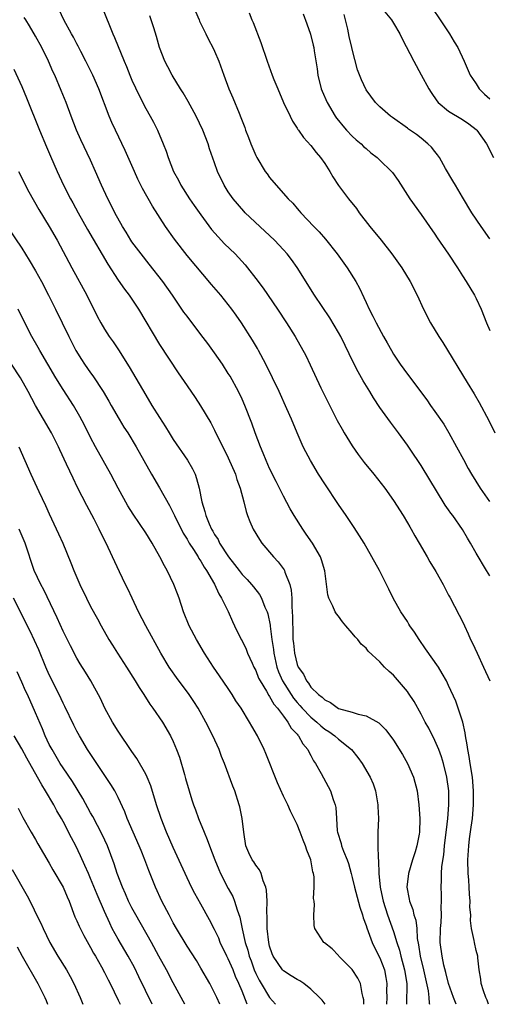
# Model space of a CAD drawing. Units: inches. Extents: x 2625000 to 2628000, y 1476000 to 1479000.
# Drawn here: x 2626341 to 2626409, y 1476000 to 1476143 of the extents above; entities that cross this region are included whole.
import ezdxf

# ---------------------------------------------------------------- set-up
doc = ezdxf.new("R2010")
doc.units = ezdxf.units.IN
doc.header["$MEASUREMENT"] = 0
doc.layers.add('LD26251476_2ft', color=242, linetype='Continuous')

msp = doc.modelspace()

# ---------------------------------------------------------------- linework, layer by layer
at = {"layer": 'LD26251476_2ft'}
for points, elevation in [([(2626408.81, 1476000), (2626408.6, 1476000.6), (2626408.4, 1476001), (2626408.05, 1476001.95), (2626407.72, 1476003), (2626407.67, 1476003.67), (2626407.42, 1476005), (2626407.23, 1476006.77), (2626407.22, 1476007), (2626407, 1476007.82), (2626406.75, 1476009), (2626406.72, 1476009.28), (2626406.34, 1476011), (2626406.17, 1476012.17), (2626406.2, 1476013), (2626406.1, 1476014.1), (2626406.13, 1476015), (2626406.02, 1476016.02), (2626405.98, 1476017), (2626405.91, 1476018.09), (2626405.84, 1476019), (2626405.79, 1476021), (2626405.91, 1476023), (2626406.03, 1476024.03), (2626406.27, 1476025.73), (2626406.44, 1476027), (2626406.61, 1476029), (2626406.62, 1476031), (2626406.45, 1476033), (2626406.12, 1476035), (2626405.99, 1476035.99), (2626405.77, 1476037), (2626405.71, 1476037.71), (2626405.45, 1476039), (2626405.42, 1476039.42), (2626405.05, 1476041), (2626404.4, 1476043), (2626404.02, 1476044.02), (2626403, 1476046.32), (2626402.67, 1476047), (2626402.08, 1476048.08), (2626401.51, 1476049), (2626399.66, 1476051.66), (2626398.71, 1476053), (2626398.04, 1476054.04), (2626397.38, 1476055), (2626397.24, 1476055.24), (2626397, 1476055.62), (2626396.06, 1476057), (2626394.96, 1476059), (2626394.29, 1476060.29), (2626393.98, 1476061), (2626392.97, 1476063), (2626391.86, 1476065), (2626390.71, 1476067), (2626390.07, 1476068.07), (2626389.29, 1476069.29), (2626388.13, 1476071), (2626387, 1476072.6), (2626385, 1476075.59), (2626384.12, 1476077), (2626382.92, 1476079), (2626382.25, 1476080.25), (2626381.89, 1476081), (2626381.01, 1476083.01), (2626380.16, 1476085), (2626379.5, 1476086.5), (2626378.37, 1476089), (2626377.42, 1476091), (2626376.43, 1476093), (2626375.39, 1476095), (2626375.25, 1476095.25), (2626374.5, 1476096.5), (2626372.91, 1476099), (2626372.13, 1476100.13), (2626371.51, 1476101), (2626371, 1476101.67), (2626369.89, 1476103), (2626368.55, 1476104.55), (2626365, 1476108.79), (2626363.17, 1476111.17), (2626361.88, 1476113), (2626359.97, 1476115.97), (2626358.53, 1476118.53), (2626358.3, 1476119), (2626357.88, 1476119.87), (2626357.36, 1476121), (2626356.02, 1476124.02), (2626354.6, 1476127), (2626354.1, 1476128.1), (2626353.71, 1476129), (2626352.18, 1476133), (2626351.3, 1476135), (2626350.32, 1476137), (2626349.58, 1476138.42), (2626349.19, 1476139.19), (2626349, 1476139.54), (2626348.51, 1476140.51), (2626348.21, 1476141), (2626347.13, 1476143), (2626346.45, 1476144.45)], 11312), ([(2626352.71, 1476144.71), (2626354.22, 1476141), (2626354.47, 1476140.47), (2626355.87, 1476137), (2626356.22, 1476136.22), (2626356.68, 1476135), (2626357, 1476134.27), (2626358.03, 1476132.03), (2626359, 1476130.13), (2626359.65, 1476129), (2626360.13, 1476128.13), (2626360.7, 1476127), (2626361.55, 1476125), (2626361.95, 1476123.95), (2626362.27, 1476123), (2626363.06, 1476121), (2626363.74, 1476119.74), (2626364.11, 1476119), (2626365.38, 1476117), (2626366.03, 1476116.03), (2626367, 1476114.67), (2626368.57, 1476112.57), (2626369.5, 1476111.5), (2626370.46, 1476110.46), (2626371.98, 1476109), (2626373.44, 1476107.44), (2626373.8, 1476107), (2626375, 1476105.45), (2626376.04, 1476104.04), (2626378.12, 1476101), (2626379.46, 1476099), (2626380.7, 1476097), (2626382.24, 1476094.24), (2626382.89, 1476092.89), (2626384.43, 1476089.57), (2626385, 1476088.38), (2626386.82, 1476084.82), (2626387.53, 1476083.53), (2626387.83, 1476083), (2626389, 1476081.11), (2626389.88, 1476079.88), (2626390.73, 1476078.73), (2626392.14, 1476077), (2626393.72, 1476075), (2626395, 1476073.21), (2626396.37, 1476071), (2626397, 1476069.95), (2626397.34, 1476069.34), (2626397.56, 1476069), (2626398.07, 1476068.07), (2626398.74, 1476067), (2626399.88, 1476065), (2626400.28, 1476064.28), (2626401.12, 1476062.88), (2626402.18, 1476061), (2626403, 1476059.46), (2626403.15, 1476059.15), (2626404.55, 1476056.55), (2626405.22, 1476055.22), (2626405.3, 1476055), (2626405.84, 1476053.84), (2626406.18, 1476053), (2626406.46, 1476052.46), (2626407.12, 1476051), (2626408.08, 1476049), (2626408.98, 1476047)], 11314), ([(2626366.21, 1476144.21), (2626366.77, 1476143), (2626366.83, 1476142.83), (2626367.74, 1476141), (2626368.14, 1476140.14), (2626368.75, 1476139), (2626369, 1476138.45), (2626369.6, 1476137), (2626370.33, 1476135), (2626371.08, 1476133), (2626371.67, 1476131.67), (2626372.55, 1476129.45), (2626372.83, 1476128.83), (2626373, 1476128.35), (2626373.39, 1476127.39), (2626373.51, 1476127), (2626373.94, 1476125.94), (2626374.26, 1476125), (2626375, 1476123.3), (2626375.15, 1476123), (2626376.37, 1476121), (2626376.62, 1476120.62), (2626377, 1476120.1), (2626377.93, 1476119), (2626379.71, 1476117), (2626380.36, 1476116.36), (2626381, 1476115.6), (2626381.29, 1476115.29), (2626381.52, 1476115), (2626383.42, 1476113), (2626384.2, 1476112.2), (2626385.13, 1476111.13), (2626386.81, 1476109), (2626388.26, 1476107), (2626389.52, 1476105), (2626390.03, 1476104.03), (2626390.68, 1476102.68), (2626391, 1476101.95), (2626391.44, 1476101), (2626391.99, 1476099.99), (2626392.46, 1476099), (2626393.55, 1476097), (2626394.08, 1476096.08), (2626394.68, 1476095), (2626395, 1476094.46), (2626395.96, 1476093), (2626397, 1476091.54), (2626399.81, 1476087.81), (2626400.37, 1476087), (2626401, 1476086.14), (2626402.28, 1476084.28), (2626403.04, 1476083.04), (2626404.15, 1476081), (2626405.14, 1476079.14), (2626405.84, 1476077.84), (2626406.34, 1476077), (2626407.6, 1476075), (2626408.94, 1476073.06)], 11318), ([(2626393, 1476145.06), (2626394.69, 1476143), (2626395, 1476142.52), (2626395.92, 1476141), (2626396.27, 1476140.27), (2626397.95, 1476137), (2626399.03, 1476135.03), (2626400.1, 1476133), (2626400.44, 1476132.44), (2626401.26, 1476131.26), (2626401.49, 1476131), (2626403, 1476129.73), (2626405, 1476128.53), (2626405.91, 1476127.91), (2626407, 1476127.09), (2626407.09, 1476127), (2626408.51, 1476125), (2626409.5, 1476123)], 11326), ([(2626400.67, 1476144.67), (2626401.77, 1476143), (2626403.14, 1476141), (2626403.81, 1476139.81), (2626404.35, 1476139), (2626405.26, 1476137), (2626406.12, 1476135), (2626406.47, 1476134.47), (2626407, 1476133.71), (2626407.44, 1476133), (2626408.23, 1476132.23), (2626409, 1476131.56)], 11328), ([(2626404.09, 1476000), (2626403.7, 1476001), (2626402.99, 1476003), (2626402.61, 1476004.61), (2626402.32, 1476005.68), (2626402.04, 1476007), (2626401.76, 1476009), (2626401.81, 1476011), (2626401.9, 1476011.9), (2626401.95, 1476013), (2626401.89, 1476014.11), (2626401.96, 1476015), (2626401.95, 1476015.95), (2626401.89, 1476017), (2626401.97, 1476018.03), (2626401.96, 1476019), (2626402.01, 1476020.01), (2626402.29, 1476021.71), (2626402.41, 1476023), (2626402.65, 1476025), (2626402.67, 1476025.33), (2626402.89, 1476027), (2626403.05, 1476029), (2626403.03, 1476031), (2626402.75, 1476033), (2626402.23, 1476035), (2626401.94, 1476035.94), (2626401.55, 1476037), (2626401, 1476038.3), (2626400.1, 1476040.1), (2626399.59, 1476041), (2626399, 1476042.13), (2626397.98, 1476043.98), (2626397.19, 1476045.19), (2626397, 1476045.44), (2626395, 1476047.8), (2626394.35, 1476048.35), (2626393.68, 1476049), (2626393, 1476049.75), (2626391.32, 1476051.32), (2626391, 1476051.72), (2626390.31, 1476052.31), (2626389.83, 1476053), (2626389.4, 1476053.4), (2626389, 1476053.91), (2626388.09, 1476055), (2626387.58, 1476055.58), (2626387, 1476056.37), (2626386.71, 1476056.71), (2626386.54, 1476057), (2626386.18, 1476057.82), (2626385.59, 1476059), (2626385.47, 1476059.47), (2626385.01, 1476062.99), (2626384.55, 1476064.55), (2626384.38, 1476065), (2626383.21, 1476067), (2626382.31, 1476068.31), (2626381.81, 1476069), (2626380.57, 1476071), (2626379.99, 1476071.99), (2626379, 1476073.8), (2626378.42, 1476075), (2626377.93, 1476075.93), (2626377, 1476077.84), (2626376.48, 1476079), (2626376.06, 1476080.06), (2626375.65, 1476081), (2626374.9, 1476083), (2626374.41, 1476084.41), (2626373.4, 1476087), (2626373, 1476087.9), (2626372.48, 1476089), (2626371.25, 1476091.25), (2626371, 1476091.65), (2626370.13, 1476093), (2626369, 1476094.64), (2626368, 1476096), (2626367, 1476097.31), (2626365, 1476099.95), (2626364.56, 1476100.56), (2626362.91, 1476103), (2626361.47, 1476105), (2626359.52, 1476107.52), (2626358.33, 1476109), (2626357, 1476110.78), (2626356.85, 1476111), (2626356.15, 1476112.15), (2626355.62, 1476113), (2626354.51, 1476115), (2626354.01, 1476116.01), (2626353.5, 1476117), (2626352.58, 1476119), (2626351.73, 1476121), (2626351, 1476122.63), (2626349.58, 1476125.58), (2626348.94, 1476127), (2626348.17, 1476129), (2626347.43, 1476131), (2626346.74, 1476132.74), (2626345.78, 1476135), (2626345.53, 1476135.53), (2626344.9, 1476137), (2626343.9, 1476139), (2626343, 1476140.64), (2626342.13, 1476142.13), (2626341.58, 1476143), (2626341.37, 1476143.37)], 11310), ([(2626409, 1476062.24), (2626408.52, 1476063), (2626407, 1476065.54), (2626406.17, 1476067), (2626405.73, 1476067.73), (2626405, 1476068.97), (2626403.59, 1476071), (2626403.33, 1476071.33), (2626403, 1476071.82), (2626402.5, 1476072.5), (2626399, 1476078.28), (2626398.51, 1476079), (2626397.91, 1476079.91), (2626397, 1476081.21), (2626395.72, 1476083), (2626394.55, 1476084.55), (2626393, 1476086.71), (2626392.09, 1476088.09), (2626391.55, 1476089), (2626390.59, 1476090.59), (2626390.36, 1476091), (2626389.87, 1476091.87), (2626389.18, 1476093.18), (2626387.33, 1476097), (2626387, 1476097.6), (2626385.74, 1476099.74), (2626383.5, 1476103), (2626381.02, 1476107.02), (2626380.18, 1476108.18), (2626379.54, 1476109), (2626379, 1476109.61), (2626377.69, 1476111), (2626376.32, 1476112.32), (2626373.44, 1476115), (2626373.23, 1476115.23), (2626371.7, 1476117), (2626371, 1476118.04), (2626370.41, 1476119), (2626369.45, 1476121), (2626369, 1476122.23), (2626368.28, 1476124.28), (2626368.05, 1476125), (2626367.28, 1476127), (2626366.33, 1476129), (2626365.15, 1476131.15), (2626364.42, 1476132.42), (2626364.06, 1476133), (2626362.85, 1476135), (2626362.19, 1476136.19), (2626361.78, 1476137), (2626361, 1476139), (2626360.57, 1476140.57), (2626360.16, 1476141.84), (2626359.81, 1476143), (2626359.6, 1476143.6)], 11316), ([(2626374.01, 1476144.01), (2626374.43, 1476143), (2626374.62, 1476142.62), (2626375.74, 1476139.74), (2626376.66, 1476137), (2626377.38, 1476135), (2626377.63, 1476134.37), (2626378.18, 1476133), (2626379.02, 1476131.02), (2626379.99, 1476129), (2626380.3, 1476128.3), (2626381, 1476127.26), (2626381.09, 1476127.09), (2626381.17, 1476127), (2626381.91, 1476125.91), (2626383, 1476124.77), (2626383.76, 1476123.76), (2626384.41, 1476123), (2626385, 1476122.16), (2626385.72, 1476121), (2626386.19, 1476120.19), (2626387, 1476118.94), (2626388.45, 1476117), (2626389.6, 1476115.6), (2626390.02, 1476115), (2626391.56, 1476113), (2626393.18, 1476111), (2626394.76, 1476109), (2626396.19, 1476107), (2626397.43, 1476105), (2626398.45, 1476103), (2626399.34, 1476101), (2626400.38, 1476099), (2626401.59, 1476097), (2626402.15, 1476096.15), (2626405.69, 1476090.31), (2626406.7, 1476088.7), (2626407.44, 1476087.44), (2626408.83, 1476084.83), (2626409.71, 1476083)], 11320), ([(2626381.87, 1476143.87), (2626382.42, 1476142.42), (2626382.94, 1476140.94), (2626383.33, 1476139.33), (2626383.4, 1476139), (2626383.47, 1476138.53), (2626383.91, 1476135.91), (2626384.01, 1476135), (2626384.5, 1476133), (2626384.64, 1476132.64), (2626385.35, 1476131), (2626386.54, 1476129), (2626386.72, 1476128.72), (2626387, 1476128.4), (2626387.63, 1476127.63), (2626388.18, 1476127), (2626389, 1476126.12), (2626389.59, 1476125.59), (2626390.3, 1476125), (2626390.63, 1476124.63), (2626391, 1476124.3), (2626391.7, 1476123.7), (2626392.62, 1476123), (2626393, 1476122.61), (2626394.68, 1476121), (2626394.82, 1476120.82), (2626395.66, 1476119.66), (2626397.38, 1476117), (2626399, 1476114.76), (2626401, 1476111.86), (2626401.34, 1476111.34), (2626402.97, 1476108.97), (2626404.27, 1476107), (2626405, 1476105.84), (2626405.55, 1476105), (2626406.76, 1476103), (2626406.84, 1476102.84), (2626407, 1476102.52), (2626407.7, 1476101), (2626408.48, 1476099), (2626409, 1476097.87)], 11322), ([(2626409, 1476111.21), (2626407.72, 1476113), (2626406.38, 1476115), (2626405, 1476117.23), (2626403.97, 1476119), (2626403.63, 1476119.63), (2626402.56, 1476121.44), (2626401.66, 1476123), (2626401.4, 1476123.4), (2626401, 1476123.87), (2626400.5, 1476124.5), (2626399.98, 1476125), (2626399, 1476125.84), (2626398.34, 1476126.34), (2626397.15, 1476127.15), (2626397, 1476127.3), (2626394.84, 1476128.84), (2626394.56, 1476129), (2626393, 1476130.37), (2626392.38, 1476131), (2626391, 1476132.85), (2626390.32, 1476134.32), (2626389.76, 1476135.76), (2626389, 1476138.77), (2626388.96, 1476139), (2626388.57, 1476140.57), (2626388.34, 1476141.66), (2626388.01, 1476143), (2626387.8, 1476143.8)], 11324), ([(2626339.86, 1476135.86), (2626341, 1476133.31), (2626341.7, 1476131.7), (2626343.59, 1476127), (2626344.59, 1476124.59), (2626345.19, 1476123.19), (2626346.15, 1476121), (2626347.05, 1476119), (2626348.07, 1476117), (2626348.42, 1476116.42), (2626349.18, 1476115), (2626350.56, 1476112.56), (2626353.51, 1476107.51), (2626355, 1476105.2), (2626355.9, 1476103.9), (2626356.59, 1476103), (2626357.94, 1476101), (2626361, 1476095.86), (2626363.72, 1476091.72), (2626365, 1476089.83), (2626366.16, 1476088.16), (2626366.96, 1476086.96), (2626368.46, 1476084.46), (2626369, 1476083.43), (2626371, 1476079.37), (2626372.02, 1476077), (2626372.25, 1476076.25), (2626372.72, 1476075), (2626373.24, 1476073), (2626373.58, 1476071.58), (2626373.78, 1476071), (2626374.12, 1476070.12), (2626374.63, 1476069), (2626375.52, 1476067.52), (2626375.87, 1476067), (2626377.54, 1476065), (2626378.26, 1476064.26), (2626379.12, 1476063.12), (2626379.17, 1476063), (2626379.23, 1476062.77), (2626379.93, 1476061), (2626380.14, 1476060.14), (2626380.2, 1476059), (2626380.21, 1476057.79), (2626380.29, 1476057), (2626380.32, 1476056.32), (2626380.36, 1476053.64), (2626380.39, 1476053), (2626380.46, 1476052.46), (2626380.59, 1476051), (2626381, 1476049.34), (2626381.14, 1476049), (2626381.94, 1476047.94), (2626382.35, 1476047), (2626382.66, 1476046.66), (2626383, 1476046.08), (2626384.08, 1476045), (2626384.63, 1476044.63), (2626385, 1476044.21), (2626385.86, 1476043.86), (2626387, 1476042.99), (2626389, 1476042.45), (2626389.85, 1476042.15), (2626391, 1476041.91), (2626392.88, 1476040.88), (2626393.88, 1476039.88), (2626395, 1476038.36), (2626396.3, 1476036.3), (2626397.04, 1476035), (2626397.88, 1476033), (2626398.41, 1476031), (2626398.67, 1476029), (2626398.82, 1476027), (2626398.78, 1476025), (2626398.73, 1476024.73), (2626398.4, 1476023), (2626398.14, 1476022.14), (2626397.77, 1476021), (2626397.17, 1476019), (2626396.94, 1476017), (2626397.27, 1476015.27), (2626397.31, 1476015), (2626397.78, 1476013.78), (2626397.96, 1476013), (2626398.21, 1476012.21), (2626398.36, 1476011), (2626398.45, 1476009.55), (2626398.63, 1476008.63), (2626398.85, 1476007), (2626399.36, 1476005), (2626400.03, 1476001.97), (2626400.12, 1476001), (2626400.18, 1476000.18), (2626400.22, 1476000)], 11308), ([(2626340.53, 1476121), (2626342.04, 1476118.04), (2626343.46, 1476115.46), (2626344.98, 1476112.98), (2626346.12, 1476111), (2626348.25, 1476107), (2626350.46, 1476103), (2626351, 1476101.89), (2626351.46, 1476101), (2626351.96, 1476099.96), (2626352.47, 1476099), (2626353, 1476098.08), (2626353.71, 1476097), (2626354.25, 1476096.25), (2626355.06, 1476095.06), (2626356.61, 1476092.61), (2626359, 1476088.51), (2626359.91, 1476087), (2626361, 1476085.23), (2626361.87, 1476083.87), (2626362.39, 1476083), (2626363, 1476082.04), (2626365.05, 1476079.05), (2626365.78, 1476077.78), (2626366.16, 1476077), (2626366.4, 1476076.4), (2626366.77, 1476075), (2626367.14, 1476073), (2626367.6, 1476071.6), (2626367.72, 1476071), (2626368.2, 1476069.8), (2626368.57, 1476069), (2626368.74, 1476068.74), (2626369, 1476068.25), (2626369.51, 1476067.51), (2626369.74, 1476067), (2626371.03, 1476065), (2626371.91, 1476063.91), (2626372.58, 1476063), (2626373, 1476062.46), (2626373.72, 1476061.72), (2626374.37, 1476061), (2626374.65, 1476060.65), (2626375.52, 1476059.53), (2626375.81, 1476059), (2626376.3, 1476057.7), (2626376.62, 1476057), (2626376.72, 1476056.72), (2626377.07, 1476055.07), (2626377.07, 1476054.93), (2626377.32, 1476053), (2626377.54, 1476051.54), (2626377.6, 1476051), (2626378.06, 1476049), (2626378.31, 1476048.31), (2626378.89, 1476047), (2626380.11, 1476045), (2626380.46, 1476044.46), (2626381, 1476043.83), (2626381.4, 1476043.4), (2626381.73, 1476043), (2626383, 1476041.69), (2626383.85, 1476041), (2626384.43, 1476040.43), (2626385, 1476039.98), (2626385.61, 1476039.61), (2626386.49, 1476039), (2626387, 1476038.53), (2626388.91, 1476037), (2626389.83, 1476035.83), (2626390.44, 1476035), (2626391.6, 1476033), (2626392.02, 1476032.02), (2626392.38, 1476031), (2626392.72, 1476029), (2626392.72, 1476028.72), (2626392.79, 1476027), (2626392.7, 1476025), (2626392.73, 1476024.73), (2626392.69, 1476023), (2626392.74, 1476021.26), (2626392.83, 1476020.83), (2626392.86, 1476019), (2626393.04, 1476017), (2626393.41, 1476015.41), (2626393.49, 1476015), (2626394.14, 1476013), (2626395, 1476010.57), (2626395.47, 1476009), (2626395.86, 1476007.86), (2626396.04, 1476007), (2626396.61, 1476005), (2626396.93, 1476003), (2626396.86, 1476000)], 11306), ([(2626338.89, 1476113), (2626341, 1476109.83), (2626342.08, 1476108.08), (2626343, 1476106.53), (2626343.86, 1476105), (2626344.9, 1476103), (2626345.89, 1476101), (2626347.83, 1476097), (2626348.87, 1476095), (2626349.68, 1476093.68), (2626350.12, 1476093), (2626351, 1476091.72), (2626351.3, 1476091.3), (2626352.81, 1476089), (2626353.63, 1476087.63), (2626353.98, 1476087), (2626355.13, 1476085), (2626355.84, 1476083.84), (2626356.38, 1476083), (2626357.62, 1476081), (2626359.84, 1476077), (2626361.01, 1476075.01), (2626362.46, 1476072.46), (2626363, 1476071.42), (2626363.18, 1476071), (2626364.44, 1476068.44), (2626365, 1476067.57), (2626365.32, 1476067), (2626365.95, 1476066.05), (2626366.6, 1476065), (2626366.74, 1476064.74), (2626367, 1476064.37), (2626367.5, 1476063.5), (2626367.85, 1476063), (2626368.97, 1476061.03), (2626369.61, 1476059.61), (2626370.02, 1476059), (2626370.96, 1476057.04), (2626371.59, 1476055.59), (2626371.9, 1476055), (2626372.88, 1476053), (2626373, 1476052.78), (2626373.57, 1476051.57), (2626373.79, 1476051), (2626374.45, 1476049.55), (2626374.71, 1476049), (2626375, 1476048.47), (2626375.4, 1476047.4), (2626375.6, 1476047), (2626376.53, 1476045.47), (2626376.86, 1476044.86), (2626377, 1476044.7), (2626377.59, 1476043.59), (2626378.12, 1476043), (2626379, 1476041.84), (2626379.65, 1476041), (2626380.13, 1476040.13), (2626381, 1476039.23), (2626381.09, 1476039.09), (2626381.2, 1476039), (2626381.82, 1476037.82), (2626382.53, 1476037), (2626382.67, 1476036.67), (2626383, 1476036.13), (2626383.39, 1476035.39), (2626383.66, 1476035), (2626384.49, 1476033.51), (2626385.83, 1476031), (2626386.23, 1476029.77), (2626386.52, 1476029), (2626386.6, 1476028.6), (2626386.69, 1476027), (2626386.82, 1476025.18), (2626386.85, 1476025), (2626387.38, 1476023.38), (2626387.46, 1476023), (2626387.73, 1476022.27), (2626388.26, 1476021), (2626388.45, 1476020.45), (2626388.85, 1476019), (2626389, 1476018.42), (2626389.32, 1476017), (2626390.09, 1476014.09), (2626390.47, 1476013), (2626390.57, 1476012.57), (2626391, 1476011.47), (2626391.11, 1476011.11), (2626391.89, 1476009), (2626392.23, 1476008.23), (2626393, 1476006.74), (2626393.67, 1476005), (2626393.89, 1476003.89), (2626394.03, 1476003), (2626393.99, 1476002.01), (2626394, 1476001), (2626393.96, 1476000)], 11304), ([(2626390.67, 1476000), (2626390.66, 1476000.66), (2626390.6, 1476001), (2626390.42, 1476001.58), (2626390.18, 1476003), (2626389.8, 1476003.8), (2626389, 1476005.08), (2626387.06, 1476007), (2626387, 1476007.08), (2626386.06, 1476008.06), (2626384.95, 1476008.95), (2626384.87, 1476009), (2626383.55, 1476011), (2626383.46, 1476011.46), (2626383.4, 1476013), (2626383.53, 1476014.47), (2626383.45, 1476015), (2626383.36, 1476015.36), (2626383.46, 1476017), (2626383.46, 1476018.54), (2626383.36, 1476019), (2626383.25, 1476019.25), (2626382.99, 1476021), (2626382.38, 1476022.38), (2626382.23, 1476023), (2626381.85, 1476023.85), (2626381.43, 1476025), (2626381, 1476026.1), (2626380.57, 1476027), (2626380.04, 1476028.04), (2626379.62, 1476029), (2626379, 1476030.26), (2626378.15, 1476032.15), (2626376.45, 1476036.45), (2626376.22, 1476037), (2626375.25, 1476039), (2626374.41, 1476040.41), (2626374.09, 1476041), (2626372.85, 1476043), (2626372.11, 1476044.11), (2626371.57, 1476045), (2626371, 1476045.87), (2626369.73, 1476047.73), (2626368.83, 1476049), (2626367.52, 1476051), (2626366.36, 1476053), (2626365.33, 1476055), (2626364.51, 1476057), (2626363.84, 1476059), (2626363.61, 1476059.61), (2626363.1, 1476061), (2626362.14, 1476063), (2626361.71, 1476063.71), (2626361.07, 1476065), (2626359.92, 1476067), (2626359, 1476068.48), (2626357.19, 1476071.19), (2626356.42, 1476072.42), (2626355, 1476075), (2626353.93, 1476077), (2626351.73, 1476081), (2626351, 1476082.36), (2626350.11, 1476084.11), (2626349.41, 1476085.41), (2626348.49, 1476087), (2626347, 1476089.32), (2626345.97, 1476091), (2626343.62, 1476095), (2626343.4, 1476095.4), (2626342.46, 1476097), (2626341.44, 1476099), (2626340.48, 1476101)], 11302), ([(2626385.06, 1476000), (2626384.61, 1476000.61), (2626384.24, 1476001), (2626383, 1476002.19), (2626381.98, 1476003), (2626381.39, 1476003.39), (2626381, 1476003.59), (2626380.15, 1476004.15), (2626379, 1476004.88), (2626378.89, 1476005), (2626377.5, 1476007), (2626377.35, 1476007.35), (2626377, 1476008.43), (2626376.86, 1476009), (2626376.66, 1476011), (2626376.65, 1476012.65), (2626376.59, 1476013.41), (2626376.62, 1476015), (2626376.56, 1476016.56), (2626376.45, 1476017), (2626376.05, 1476017.95), (2626375.78, 1476019), (2626375.55, 1476019.55), (2626375, 1476020.19), (2626374.68, 1476020.68), (2626374.46, 1476021), (2626374, 1476022), (2626373.56, 1476023), (2626373.25, 1476025), (2626373.03, 1476027), (2626372.68, 1476028.68), (2626372.59, 1476029), (2626371.93, 1476031), (2626371.67, 1476031.67), (2626370.46, 1476035), (2626370.02, 1476036.02), (2626369.67, 1476037), (2626368.76, 1476039), (2626367.75, 1476041), (2626366.62, 1476043), (2626366, 1476044), (2626365.32, 1476045), (2626363.48, 1476047.48), (2626362.64, 1476048.64), (2626362.41, 1476049), (2626361.21, 1476051), (2626359.01, 1476054.99), (2626357.97, 1476057), (2626357.02, 1476058.98), (2626356.38, 1476060.38), (2626356.05, 1476061), (2626355.18, 1476062.82), (2626354.19, 1476065), (2626353.25, 1476067), (2626352.49, 1476068.49), (2626352.25, 1476069), (2626351.51, 1476070.49), (2626350.47, 1476072.47), (2626349.1, 1476075.1), (2626348.45, 1476076.45), (2626347.52, 1476078.48), (2626346.54, 1476080.54), (2626346.34, 1476081), (2626345.32, 1476083), (2626343, 1476087), (2626341.92, 1476089), (2626340.8, 1476091), (2626339.51, 1476093)], 11300), ([(2626340.55, 1476081), (2626342.33, 1476077), (2626343.48, 1476074.52), (2626344.46, 1476072.46), (2626345, 1476071.24), (2626346.35, 1476068.35), (2626346.94, 1476067), (2626348.14, 1476064.14), (2626348.57, 1476063), (2626349.41, 1476061), (2626350.38, 1476059), (2626351, 1476057.8), (2626352.01, 1476056.01), (2626352.55, 1476055), (2626353.66, 1476053), (2626354.19, 1476052.19), (2626354.92, 1476051), (2626356.23, 1476049), (2626357.49, 1476047), (2626358.04, 1476046.04), (2626358.74, 1476045), (2626359.6, 1476043.6), (2626360.04, 1476043), (2626361.42, 1476041), (2626362.62, 1476039), (2626363, 1476038.19), (2626363.49, 1476037), (2626363.89, 1476035.89), (2626364.61, 1476033.39), (2626364.79, 1476032.79), (2626365.3, 1476031), (2626365.72, 1476029.72), (2626365.93, 1476029), (2626366.23, 1476028.23), (2626366.66, 1476027), (2626367.48, 1476025), (2626367.94, 1476023.94), (2626368.25, 1476023), (2626369.02, 1476021), (2626369.6, 1476019.6), (2626369.88, 1476019), (2626371, 1476016.81), (2626371.64, 1476015.64), (2626371.9, 1476015), (2626372.28, 1476013.72), (2626372.68, 1476012.68), (2626373.02, 1476010.98), (2626373.46, 1476009), (2626373.85, 1476007.85), (2626374.05, 1476007), (2626374.31, 1476006.31), (2626374.77, 1476005), (2626375, 1476004.46), (2626375.49, 1476003.49), (2626375.77, 1476003), (2626377, 1476000.99), (2626377.87, 1476000)], 11298), ([(2626373.76, 1476000), (2626373, 1476001.91), (2626372.54, 1476003), (2626372.05, 1476004.05), (2626371.68, 1476005), (2626371, 1476006.63), (2626370.8, 1476007), (2626369.83, 1476009), (2626369.6, 1476009.6), (2626369, 1476010.85), (2626368.25, 1476012.25), (2626367, 1476014.55), (2626366.12, 1476016.12), (2626365.67, 1476017), (2626364.71, 1476019), (2626363, 1476022.76), (2626362.04, 1476025), (2626361.25, 1476027), (2626360.58, 1476029), (2626359.73, 1476031.73), (2626359.21, 1476033), (2626359, 1476033.44), (2626357.71, 1476035.71), (2626357, 1476036.72), (2626355, 1476039.7), (2626354.18, 1476041), (2626353.06, 1476043), (2626352.41, 1476044.41), (2626351.02, 1476047), (2626350.25, 1476048.25), (2626349.47, 1476049.47), (2626349, 1476050.26), (2626348.06, 1476052.06), (2626347, 1476054.23), (2626346.16, 1476056.16), (2626344.2, 1476060.2), (2626343.77, 1476061), (2626342.82, 1476063), (2626341.47, 1476067), (2626340.63, 1476069)], 11296), ([(2626369.75, 1476000), (2626369.32, 1476001), (2626369, 1476001.68), (2626368.3, 1476003), (2626367, 1476005.27), (2626366.36, 1476006.36), (2626365, 1476008.47), (2626363.49, 1476011), (2626363, 1476011.85), (2626362.61, 1476012.61), (2626362.39, 1476013), (2626361.35, 1476015), (2626360.44, 1476017), (2626359.44, 1476019.44), (2626358.86, 1476021), (2626358.32, 1476022.32), (2626358.06, 1476023), (2626356.33, 1476027), (2626355.97, 1476027.97), (2626355, 1476030.04), (2626354.51, 1476031), (2626353.95, 1476031.95), (2626350.57, 1476037), (2626349.36, 1476039), (2626349, 1476039.66), (2626348.54, 1476040.54), (2626347.25, 1476043.25), (2626347, 1476043.73), (2626346.41, 1476045), (2626345, 1476047.84), (2626344.48, 1476049), (2626343.48, 1476051.48), (2626342.87, 1476052.87), (2626342.23, 1476054.23), (2626339.78, 1476059)], 11294), ([(2626364.67, 1476000), (2626364.45, 1476000.45), (2626363, 1476003.12), (2626362.02, 1476005), (2626360.93, 1476007), (2626359.83, 1476009), (2626357.55, 1476013), (2626357, 1476014.01), (2626356.5, 1476015), (2626356.05, 1476016.05), (2626355.61, 1476017), (2626354.86, 1476019), (2626354.42, 1476020.42), (2626353.43, 1476023), (2626352.66, 1476024.66), (2626351.3, 1476027.3), (2626351, 1476027.83), (2626349.88, 1476029.88), (2626348.35, 1476032.35), (2626347, 1476034.33), (2626346.58, 1476035), (2626346, 1476036), (2626345.39, 1476037), (2626345, 1476037.76), (2626344.42, 1476039), (2626344.01, 1476040.01), (2626343, 1476042.36), (2626341.81, 1476045), (2626341.55, 1476045.55), (2626341, 1476046.8), (2626340.31, 1476048.31)], 11292), ([(2626359.93, 1476000), (2626358.01, 1476004.01), (2626357.35, 1476005.35), (2626356.43, 1476007), (2626355, 1476009.44), (2626354.15, 1476011), (2626353.77, 1476011.77), (2626353, 1476013.49), (2626351.95, 1476015.95), (2626351, 1476018.29), (2626350.68, 1476019), (2626350.18, 1476020.18), (2626349.55, 1476021.55), (2626348.85, 1476023), (2626348.2, 1476024.2), (2626347, 1476026.54), (2626346.75, 1476027), (2626346.11, 1476028.11), (2626345.65, 1476029), (2626344.46, 1476031), (2626343.89, 1476031.89), (2626343.29, 1476033), (2626341.74, 1476035.74), (2626341, 1476037.13), (2626339.91, 1476039)], 11290), ([(2626340.48, 1476028.48), (2626341.16, 1476027.16), (2626342.37, 1476025), (2626343, 1476023.93), (2626343.33, 1476023.33), (2626345, 1476020.5), (2626345.53, 1476019.53), (2626346.99, 1476017), (2626347.59, 1476015.59), (2626347.86, 1476015), (2626348.73, 1476012.73), (2626349, 1476012.15), (2626349.33, 1476011.33), (2626350, 1476010), (2626351, 1476008.26), (2626351.43, 1476007.43), (2626351.69, 1476007), (2626352.57, 1476005.43), (2626353, 1476004.63), (2626353.54, 1476003.54), (2626353.83, 1476003), (2626355, 1476000.61), (2626355.28, 1476000)], 11288), ([(2626339.6, 1476019.6), (2626341.77, 1476015.77), (2626342.46, 1476014.46), (2626343.15, 1476013), (2626343.77, 1476011.77), (2626344.09, 1476011), (2626345.08, 1476009), (2626346.25, 1476007), (2626347.48, 1476005), (2626348.04, 1476004.04), (2626348.57, 1476003), (2626349.48, 1476001), (2626349.89, 1476000)], 11286), ([(2626340.33, 1476008.33), (2626341.06, 1476007), (2626343.32, 1476003), (2626344.33, 1476001), (2626344.54, 1476000.54), (2626344.74, 1476000)], 11284)]:
    msp.add_lwpolyline(points, dxfattribs=dict(at, elevation=elevation))

doc.saveas('drawing.dxf')
